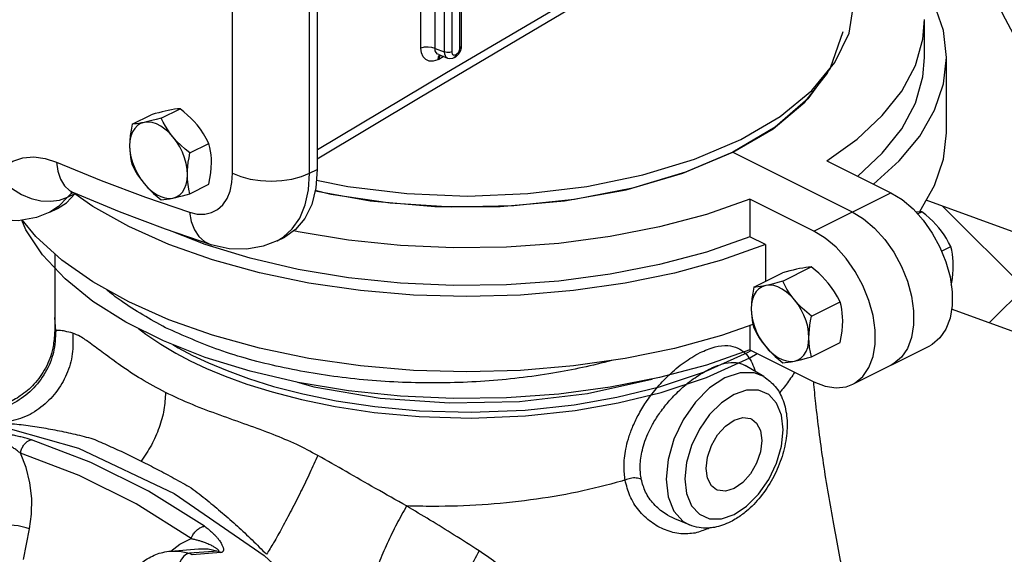
# Model space of a CAD drawing. Extents: x -304 to -199, y -62 to 41.
# Drawn here: x -282 to -275, y -18 to -15 of the extents above; entities that cross this region are included whole.
import ezdxf

# ---------------------------------------------------------------- set-up
doc = ezdxf.new("R2010")
doc.units = 0
doc.header["$LTSCALE"] = 1.5
doc.header["$MEASUREMENT"] = 0
doc.layers.get('0').update_dxf_attribs({"linetype": 'CONTINUOUS'})
doc.layers.add('hose', color=7, linetype='CONTINUOUS')

msp = doc.modelspace()

# ---------------------------------------------------------------- linework, layer by layer
at = {"linetype": 'Continuous'}
for p, q in [((-279.1818, -14.9216), (-279.1818, -14.282)), ((-279.0869, -14.9226), (-279.0869, -14.283)), ((-279.0254, -14.3145), (-279.0254, -14.9465)), ((-278.9754, -14.3138), (-278.9754, -14.9459)), ((-278.9214, -14.9189), (-278.9214, -14.2868)), ((-278.9108, -14.906), (-278.9108, -14.2868)), ((-280.4372, -15.756), (-280.4372, -14.4984)), ((-279.9238, -15.756), (-279.9238, -14.4984)), ((-279.8725, -14.4728), (-279.8725, -15.7303)), ((-275.8221, -14.9822), (-275.8221, -14.7307)), ((-275.8221, -14.9822), (-275.8221, -14.7307)), ((-275.8221, -14.9822), (-275.8221, -14.7307)), ((-279.0869, -14.9226), (-279.0254, -14.9465)), ((-279.058, -14.9658), (-279.0663, -14.9786)), ((-279.0627, -14.964), (-279.0627, -14.964)), ((-279.0626, -14.964), (-279.0037, -14.987)), ((-279.0531, -14.9677), (-279.0579, -14.975)), ((-278.9498, -14.9644), (-278.953, -14.9781)), ((-278.9498, -14.9644), (-278.9471, -14.9631)), ((-278.9185, -14.9409), (-278.9117, -14.9178)), ((-278.9117, -14.9178), (-278.9108, -14.906)), ((-279.0663, -14.9786), (-279.0696, -14.9999)), ((-279.0611, -14.9963), (-279.0696, -14.9999)), ((-279.0579, -14.975), (-279.0611, -14.9963)), ((-279.0323, -14.9798), (-279.0611, -14.9963)), ((-279.0292, -14.977), (-279.0323, -14.9798)), ((-278.9565, -14.9827), (-278.9593, -14.9841)), ((-278.953, -14.9781), (-278.9592, -14.9841)), ((-278.9565, -14.9827), (-278.9483, -14.9779)), ((-275.6769, -15.4853), (-275.6769, -14.9822)), ((-275.6769, -15.4853), (-275.6769, -14.9822)), ((-275.6769, -15.4853), (-275.6769, -14.9822)), ((-281.1067, -15.4283), (-280.9806, -15.3653)), ((-280.9141, -15.3885), (-280.7881, -15.3255)), ((-280.7216, -15.6209), (-280.5956, -15.5578)), ((-277.4347, -15.7566), (-277.1003, -15.6163)), ((-277.1003, -15.6163), (-276.3045, -16.0142)), ((-277.1003, -15.6163), (-276.3045, -16.0142)), ((-277.1003, -15.6163), (-276.3045, -16.0142)), ((-276.4739, -15.6728), (-276.0478, -15.8858)), ((-276.4739, -15.6728), (-276.0478, -15.8858)), ((-276.4739, -15.6728), (-276.0478, -15.8858)), ((-279.9238, -15.756), (-279.8725, -15.7303)), ((-281.5373, -15.9159), (-281.5137, -15.8906)), ((-281.5137, -15.8906), (-281.5051, -15.8849)), ((-280.7216, -15.8931), (-280.5956, -15.8301)), ((-276.5612, -16.1425), (-276.0478, -15.8858)), ((-276.5612, -16.1425), (-276.0478, -15.8858)), ((-276.5612, -16.1425), (-276.0478, -15.8858)), ((-281.604, -15.9905), (-281.5459, -15.9531)), ((-281.5373, -15.9159), (-281.5973, -15.9787)), ((-281.5459, -15.9531), (-281.4874, -15.8917)), ((-281.5373, -15.9159), (-281.4883, -15.8914)), ((-276.5612, -16.1425), (-276.9873, -15.9295)), ((-276.9873, -15.9295), (-276.9873, -16.181)), ((-276.5612, -16.1425), (-276.9873, -15.9295)), ((-276.9873, -15.9295), (-276.9873, -16.181)), ((-276.5612, -16.1425), (-276.9873, -15.9295)), ((-276.9873, -15.9295), (-276.9873, -16.181)), ((-281.5973, -15.9787), (-281.6553, -16.0162)), ((-281.6553, -16.0162), (-281.604, -15.9905)), ((-275.8694, -16.0274), (-275.8404, -16.0129)), ((-275.8694, -16.0274), (-275.8404, -16.0129)), ((-275.8694, -16.0274), (-275.8404, -16.0129)), ((-280.1408, -16.2076), (-280.0895, -16.1819)), ((-280.1408, -16.2076), (-280.1009, -16.1837)), ((-276.8839, -16.2327), (-276.9873, -16.181)), ((-276.8839, -16.2327), (-276.9873, -16.181)), ((-276.8839, -16.2327), (-276.9873, -16.181)), ((-276.8839, -16.2327), (-276.8839, -16.4782)), ((-276.8839, -16.2327), (-276.8839, -16.4782)), ((-276.8839, -16.2327), (-276.8839, -16.4782)), ((-275.7094, -16.276), (-275.6479, -16.2453)), ((-275.7094, -16.276), (-275.6479, -16.2453)), ((-275.7094, -16.276), (-275.6479, -16.2453)), ((-276.7686, -16.477), (-276.5784, -16.3819)), ((-276.7686, -16.477), (-276.5784, -16.3819)), ((-276.7686, -16.477), (-276.5784, -16.3819)), ((-276.9611, -16.5169), (-276.7709, -16.4217)), ((-276.9611, -16.5169), (-276.7709, -16.4217)), ((-276.9611, -16.5169), (-276.7709, -16.4217)), ((-276.5761, -16.7094), (-276.3859, -16.6143)), ((-276.5761, -16.7094), (-276.3859, -16.6143)), ((-276.5761, -16.7094), (-276.3859, -16.6143)), ((-276.9873, -16.7723), (-276.9873, -16.9355)), ((-276.9873, -16.7723), (-276.9873, -16.9355)), ((-276.9873, -16.7723), (-276.9873, -16.9355)), ((-277.0026, -16.9538), (-276.9791, -16.9396)), ((-276.9873, -16.9355), (-276.5612, -17.1485)), ((-276.9873, -16.9355), (-276.5612, -17.1485)), ((-276.9873, -16.9355), (-276.5612, -17.1485)), ((-276.5761, -16.9816), (-276.3859, -16.8865)), ((-276.5761, -16.9816), (-276.3859, -16.8865)), ((-276.5761, -16.9816), (-276.3859, -16.8865)), ((-276.3015, -17.165), (-275.7881, -16.9083)), ((-276.3015, -17.165), (-275.7881, -16.9083)), ((-276.3015, -17.165), (-275.7881, -16.9083)), ((-276.9875, -16.9895), (-276.9386, -16.9599))]:
    msp.add_line(p, q, dxfattribs=at)
at = {"color": 7, "linetype": 'Continuous'}
for p, q in [((-281.6229, -16.2929), (-281.6229, -16.7202)), ((-281.6168, -16.8074), (-281.6229, -16.7202)), ((-281.6245, -16.8278), (-281.6245, -16.8279)), ((-276.8945, -17.1134), (-277.0199, -17.04)), ((-277.1774, -18.063), (-277.0932, -18.0344)), ((-277.3901, -18.1045), (-277.4884, -18.0632)), ((-281.8318, -18.3355), (-281.7914, -18.1295)), ((-280.8498, -18.2785), (-280.6639, -18.2627)), ((-280.5343, -18.279), (-280.7255, -18.2937)), ((-280.5163, -18.2889), (-280.7072, -18.3037))]:
    msp.add_line(p, q, dxfattribs=at)
at = {"linetype": 'Continuous'}
for points in [[(-277.1799, -13.9963), (-278.1128, -14.5551), (-279.0109, -15.0863), (-279.872, -15.6002)], [(-275.6769, -14.9822), (-275.6973, -14.8022), (-275.7575, -14.6258), (-275.8567, -14.4539), (-275.8979, -14.4043)], [(-275.6769, -14.9822), (-275.6973, -14.8022), (-275.7575, -14.6258), (-275.8567, -14.4539), (-275.8979, -14.4043)], [(-275.6769, -14.9822), (-275.6973, -14.8022), (-275.7575, -14.6258), (-275.8567, -14.4539), (-275.8979, -14.4043)], [(-276.4202, -15.0178), (-276.3258, -14.8212), (-276.294, -14.6196)], [(-279.8725, -15.66), (-279.1855, -15.2478), (-278.1965, -14.662)], [(-276.4739, -15.6728), (-276.2717, -15.5276), (-276.1046, -15.3716), (-275.9747, -15.207), (-275.8839, -15.036), (-275.8332, -14.8609), (-275.8221, -14.7307)], [(-276.4739, -15.6728), (-276.2717, -15.5276), (-276.1046, -15.3716), (-275.9747, -15.207), (-275.8839, -15.036), (-275.8332, -14.8609), (-275.8221, -14.7307)], [(-276.4739, -15.6728), (-276.2717, -15.5276), (-276.1046, -15.3716), (-275.9747, -15.207), (-275.8839, -15.036), (-275.8332, -14.8609), (-275.8221, -14.7307)], [(-276.3666, -14.8129), (-276.452, -15.0549), (-276.6013, -15.26), (-276.8196, -15.4491), (-277.1003, -15.6163)], [(-279.0869, -14.9226), (-279.1087, -14.9158), (-279.134, -14.9133), (-279.1594, -14.9153), (-279.1818, -14.9216)], [(-279.0696, -14.9999), (-279.0988, -15.0079), (-279.1259, -15.0067), (-279.149, -14.9965), (-279.1667, -14.9781), (-279.1779, -14.9526), (-279.1818, -14.9216)], [(-279.0627, -14.964), (-279.0702, -14.9601), (-279.0797, -14.9507), (-279.0854, -14.9379), (-279.0869, -14.9226)], [(-278.9754, -14.9459), (-278.9911, -14.9505), (-279.0092, -14.9507), (-279.0254, -14.9465)], [(-279.0254, -14.9465), (-279.0241, -14.9585), (-279.0205, -14.97), (-279.0143, -14.9795), (-279.0059, -14.986), (-279.0037, -14.987)], [(-278.9754, -14.9459), (-278.9749, -14.9518), (-278.9732, -14.9575), (-278.9702, -14.9622), (-278.9659, -14.9655), (-278.9608, -14.9669), (-278.9552, -14.9664), (-278.9498, -14.9644)], [(-278.9471, -14.9631), (-278.9503, -14.9767), (-278.9565, -14.9827)], [(-278.9483, -14.9779), (-278.9311, -14.9618), (-278.9185, -14.9409)], [(-278.9471, -14.9631), (-278.942, -14.9599), (-278.9367, -14.9552), (-278.9316, -14.9489), (-278.9272, -14.9416), (-278.9239, -14.9336)], [(-278.9239, -14.9336), (-278.922, -14.9259), (-278.9214, -14.9189)], [(-278.9214, -14.9189), (-278.9122, -14.911), (-278.9108, -14.906)], [(-279.0037, -14.987), (-278.9881, -14.9903), (-278.9686, -14.9879), (-278.9593, -14.9841)], [(-277.0489, -15.5308), (-276.7863, -15.3771), (-276.5749, -15.2046), (-276.4202, -15.0178)], [(-276.2681, -15.7757), (-276.1046, -15.6231), (-275.9747, -15.4585), (-275.8839, -15.2875), (-275.8332, -15.1124), (-275.8221, -14.9822)], [(-276.2681, -15.7757), (-276.1046, -15.6231), (-275.9747, -15.4585), (-275.8839, -15.2875), (-275.8332, -15.1124), (-275.8221, -14.9822)], [(-276.2681, -15.7757), (-276.1046, -15.6231), (-275.9747, -15.4585), (-275.8839, -15.2875), (-275.8332, -15.1124), (-275.8221, -14.9822)], [(-276.1624, -15.8286), (-275.9913, -15.6732), (-275.8548, -15.5078), (-275.7562, -15.3359), (-275.6966, -15.1594), (-275.6769, -14.9822)], [(-276.1624, -15.8286), (-275.9913, -15.6732), (-275.8548, -15.5078), (-275.7562, -15.3359), (-275.6966, -15.1594), (-275.6769, -14.9822)], [(-276.1624, -15.8286), (-275.9913, -15.6732), (-275.8548, -15.5078), (-275.7562, -15.3359), (-275.6966, -15.1594), (-275.6769, -14.9822)], [(-277.1003, -15.6163), (-276.8329, -15.4585), (-276.6211, -15.2808), (-276.4708, -15.0881), (-276.4629, -15.0694)], [(-277.1003, -15.6163), (-276.8329, -15.4585), (-276.6211, -15.2808), (-276.4708, -15.0881), (-276.4629, -15.0694)], [(-280.8672, -15.3368), (-280.8868, -15.3411), (-280.9078, -15.346), (-280.9302, -15.3517), (-280.9544, -15.3581), (-280.9806, -15.3653)], [(-280.7881, -15.3255), (-280.8056, -15.3269), (-280.8243, -15.3292), (-280.8447, -15.3325), (-280.8672, -15.3368)], [(-280.6747, -15.433), (-280.6942, -15.4106), (-280.7152, -15.3889), (-280.7377, -15.3676), (-280.7619, -15.3466), (-280.7881, -15.3255)], [(-281.0276, -15.417), (-281.0514, -15.425), (-281.0725, -15.4384), (-281.0904, -15.457), (-281.1048, -15.4803), (-281.1153, -15.5078), (-281.1217, -15.539), (-281.1239, -15.5731)], [(-281.1067, -15.4283), (-281.1141, -15.4674), (-281.1195, -15.504), (-281.1227, -15.5391), (-281.1239, -15.5731)], [(-281.0276, -15.417), (-281.0458, -15.4206), (-281.0626, -15.4234), (-281.0781, -15.4256), (-281.0927, -15.4273), (-281.1067, -15.4283)], [(-280.9141, -15.3885), (-280.9466, -15.3974), (-280.976, -15.405), (-281.0029, -15.4116), (-281.0276, -15.417)], [(-280.8351, -15.5133), (-280.861, -15.485), (-280.8885, -15.4609), (-280.917, -15.4414), (-280.9457, -15.427), (-280.9742, -15.418), (-281.0017, -15.4147), (-281.0276, -15.417)], [(-280.8351, -15.5133), (-280.8533, -15.4901), (-280.87, -15.4663), (-280.8856, -15.4416), (-280.9002, -15.4158), (-280.9141, -15.3885)], [(-280.5956, -15.5578), (-280.6131, -15.5239), (-280.6318, -15.4923), (-280.6522, -15.4621), (-280.6747, -15.433)], [(-275.8577, -16.0143), (-275.8548, -16.0108), (-275.7562, -15.8389), (-275.6966, -15.6624), (-275.6769, -15.4852)], [(-275.8577, -16.0143), (-275.8548, -16.0108), (-275.7562, -15.8389), (-275.6966, -15.6624), (-275.6769, -15.4852)], [(-275.8577, -16.0143), (-275.8548, -16.0108), (-275.7562, -15.8389), (-275.6966, -15.6624), (-275.6769, -15.4852)], [(-280.7216, -15.6209), (-280.7541, -15.5944), (-280.7834, -15.5681), (-280.8104, -15.5412), (-280.8351, -15.5133)], [(-280.7388, -15.7656), (-280.741, -15.7294), (-280.7474, -15.6918), (-280.7579, -15.6537), (-280.7723, -15.616), (-280.7902, -15.5795), (-280.8113, -15.545), (-280.8351, -15.5133)], [(-280.5784, -15.6854), (-280.5791, -15.659), (-280.5812, -15.6334), (-280.5847, -15.6082), (-280.5894, -15.5832), (-280.5956, -15.5578)], [(-279.8779, -15.8017), (-279.6679, -15.8452), (-279.2746, -15.8924), (-278.8714, -15.9083), (-278.4682, -15.8924), (-278.075, -15.8452), (-277.7013, -15.7678), (-277.3565, -15.6622), (-277.0489, -15.5308)], [(-281.1239, -15.5731), (-281.1231, -15.5994), (-281.121, -15.6251), (-281.1176, -15.6502), (-281.1128, -15.6753), (-281.1067, -15.7006)], [(-281.1239, -15.5731), (-281.1217, -15.6093), (-281.1153, -15.6469), (-281.1048, -15.6849), (-281.0904, -15.7226), (-281.0725, -15.7591), (-281.0514, -15.7937), (-281.0276, -15.8254)], [(-280.7388, -15.7656), (-280.7381, -15.7385), (-280.736, -15.7108), (-280.7326, -15.6821), (-280.7278, -15.6523), (-280.7216, -15.6209)], [(-277.1003, -15.6163), (-277.4159, -15.75), (-277.7713, -15.8559), (-278.1567, -15.9311), (-278.5616, -15.9735), (-278.9749, -15.9821), (-279.3854, -15.9565), (-279.7819, -15.8975), (-279.8864, -15.8719)], [(-277.1003, -15.6163), (-277.4159, -15.75), (-277.7713, -15.8559), (-278.1567, -15.9311), (-278.5616, -15.9735), (-278.9749, -15.9821), (-279.3854, -15.9565), (-279.7819, -15.8975), (-279.8864, -15.8719)], [(-281.6554, -16.0162), (-281.7462, -16.0518), (-281.8668, -16.0728), (-281.9902, -16.0673), (-282.1211, -16.0333), (-282.2523, -15.9685), (-282.3737, -15.8772), (-282.481, -15.7643), (-282.5708, -15.6359)], [(-282.0076, -15.7632), (-281.9605, -15.7127), (-281.9028, -15.6748), (-281.8363, -15.6523), (-281.7634, -15.6464), (-281.6872, -15.6569), (-281.6111, -15.6823)], [(-281.6111, -15.6823), (-281.3148, -15.8038), (-281.0193, -15.9154), (-280.7246, -16.017)], [(-281.6111, -15.6823), (-281.6032, -15.7425), (-281.5857, -15.7956), (-281.5593, -15.8393), (-281.525, -15.872), (-281.4968, -15.8879)], [(-280.5956, -15.8301), (-280.5881, -15.791), (-280.5828, -15.7544), (-280.5795, -15.7193), (-280.5784, -15.6854)], [(-281.1067, -15.7006), (-281.0891, -15.7345), (-281.0705, -15.7662), (-281.0501, -15.7964), (-281.0276, -15.8254)], [(-280.4745, -15.925), (-280.454, -15.8754), (-280.4414, -15.8186), (-280.4372, -15.756)], [(-280.4372, -15.756), (-280.3822, -15.7785), (-280.3194, -15.7953), (-280.2513, -15.8056), (-280.1805, -15.8091), (-280.1097, -15.8056), (-280.0416, -15.7953), (-279.9788, -15.7785), (-279.9238, -15.756)], [(-280.1009, -16.1837), (-280.0394, -16.1278), (-279.9898, -16.0551), (-279.9535, -15.9673), (-279.9313, -15.8668), (-279.9238, -15.756)], [(-279.8725, -15.7303), (-279.8819, -15.8543), (-279.9099, -15.9649), (-279.9555, -16.0586), (-280.0174, -16.1323), (-280.0895, -16.1819)], [(-279.8868, -15.8737), (-279.5197, -15.9405), (-279.0897, -15.9784), (-278.6531, -15.9784), (-278.2231, -15.9405), (-277.8128, -15.8658), (-277.4347, -15.7566)], [(-282.0076, -15.7632), (-281.961, -15.8155), (-281.9063, -15.861), (-281.8457, -15.8977), (-281.7814, -15.9243), (-281.7159, -15.9398), (-281.6518, -15.9436), (-281.5915, -15.9355), (-281.5373, -15.9159)], [(-280.8351, -15.9217), (-280.8113, -15.9137), (-280.7902, -15.9003), (-280.7723, -15.8817), (-280.7579, -15.8584), (-280.7474, -15.8308), (-280.741, -15.7997), (-280.7388, -15.7656)], [(-280.7216, -15.8931), (-280.7291, -15.8615), (-280.7344, -15.8302), (-280.7377, -15.7984), (-280.7388, -15.7656)], [(-281.5159, -15.8808), (-281.5191, -15.8808), (-281.5137, -15.8819), (-281.4968, -15.8879)], [(-280.5811, -16.2336), (-280.8857, -16.1286), (-281.191, -16.0133), (-281.4968, -15.8879)], [(-281.0276, -15.8254), (-281.008, -15.8478), (-280.987, -15.8696), (-280.9645, -15.8908), (-280.9404, -15.9118), (-280.9141, -15.933)], [(-281.0276, -15.8254), (-281.0017, -15.8536), (-280.9742, -15.8778), (-280.9457, -15.8973), (-280.917, -15.9116), (-280.8885, -15.9206), (-280.861, -15.924), (-280.8351, -15.9217)], [(-276.0478, -15.8858), (-275.9724, -15.9322), (-275.8995, -15.994), (-275.8316, -16.0693), (-275.7712, -16.1553), (-275.7201, -16.2496), (-275.6803, -16.3483), (-275.6528, -16.4487), (-275.6389, -16.5468), (-275.6389, -16.6398), (-275.6528, -16.724), (-275.6803, -16.797), (-275.7201, -16.8559), (-275.7712, -16.899), (-275.7881, -16.9083)], [(-276.0478, -15.8858), (-275.9724, -15.9322), (-275.8995, -15.994), (-275.8316, -16.0693), (-275.7712, -16.1553), (-275.7201, -16.2496), (-275.6803, -16.3483), (-275.6528, -16.4487), (-275.6389, -16.5468), (-275.6389, -16.6398), (-275.6528, -16.724), (-275.6803, -16.797), (-275.7201, -16.8559), (-275.7712, -16.899), (-275.7881, -16.9083)], [(-276.0478, -15.8858), (-275.9724, -15.9322), (-275.8995, -15.994), (-275.8316, -16.0693), (-275.7712, -16.1553), (-275.7201, -16.2496), (-275.6803, -16.3483), (-275.6528, -16.4487), (-275.6389, -16.5468), (-275.6389, -16.6398), (-275.6528, -16.724), (-275.6803, -16.797), (-275.7201, -16.8559), (-275.7712, -16.899), (-275.7881, -16.9083)], [(-276.8839, -16.2327), (-277.176, -16.336), (-277.4895, -16.4223), (-277.8202, -16.4906), (-278.1642, -16.5399), (-278.517, -16.5696), (-278.8743, -16.5795), (-279.2316, -16.5693), (-279.5843, -16.5392), (-279.9281, -16.4896), (-280.2586, -16.4211), (-280.5717, -16.3345), (-280.8635, -16.2309), (-281.1303, -16.1117), (-281.3687, -15.9783), (-281.4891, -15.8935)], [(-276.8839, -16.2327), (-277.176, -16.336), (-277.4895, -16.4223), (-277.8202, -16.4906), (-278.1642, -16.5399), (-278.517, -16.5696), (-278.8743, -16.5795), (-279.2316, -16.5693), (-279.5843, -16.5392), (-279.9281, -16.4896), (-280.2586, -16.4211), (-280.5717, -16.3345), (-280.8635, -16.2309), (-281.1303, -16.1117), (-281.3687, -15.9783), (-281.4885, -15.8939)], [(-276.8839, -16.2327), (-277.176, -16.336), (-277.4895, -16.4223), (-277.8202, -16.4906), (-278.1642, -16.5399), (-278.517, -16.5696), (-278.8743, -16.5795), (-279.2316, -16.5693), (-279.5843, -16.5392), (-279.9281, -16.4896), (-280.2586, -16.4211), (-280.5717, -16.3345), (-280.8635, -16.2309), (-281.1303, -16.1117), (-281.3687, -15.9783), (-281.4885, -15.8939)], [(-280.9141, -15.933), (-280.8966, -15.9315), (-280.878, -15.9292), (-280.8576, -15.926), (-280.8351, -15.9217)], [(-280.8351, -15.9217), (-280.8155, -15.9174), (-280.7945, -15.9124), (-280.772, -15.9068), (-280.7478, -15.9003), (-280.7216, -15.8931)], [(-280.7246, -16.017), (-280.6729, -16.0288), (-280.6236, -16.0295), (-280.578, -16.019), (-280.5373, -15.9978), (-280.5025, -15.9661), (-280.4745, -15.925)], [(-276.9873, -15.9295), (-277.2777, -16.0306), (-277.5896, -16.1142), (-277.9188, -16.1791), (-278.2608, -16.2245), (-278.6111, -16.2498), (-278.9648, -16.2547), (-279.3173, -16.239), (-279.6638, -16.203), (-279.9996, -16.1472), (-280.029, -16.1403)], [(-276.9873, -15.9295), (-277.2777, -16.0306), (-277.5896, -16.1142), (-277.9188, -16.1791), (-278.2608, -16.2245), (-278.6111, -16.2498), (-278.9648, -16.2547), (-279.3173, -16.239), (-279.6638, -16.203), (-279.9996, -16.1472), (-280.029, -16.1403)], [(-276.9873, -15.9295), (-277.2777, -16.0306), (-277.5896, -16.1142), (-277.9188, -16.1791), (-278.2608, -16.2245), (-278.6111, -16.2498), (-278.9648, -16.2547), (-279.3173, -16.239), (-279.6638, -16.203), (-279.9996, -16.1472), (-280.029, -16.1403)], [(-280.7246, -16.017), (-280.7127, -16.0788), (-280.6914, -16.1332), (-280.6615, -16.1782), (-280.6242, -16.2122), (-280.5811, -16.2336)], [(-276.3045, -16.0142), (-276.229, -16.0605), (-276.1562, -16.1223), (-276.0883, -16.1976), (-276.0279, -16.2837), (-275.9768, -16.3779), (-275.937, -16.4766), (-275.9095, -16.5771), (-275.8956, -16.6751), (-275.8956, -16.7682), (-275.9095, -16.8523), (-275.937, -16.9253), (-275.9768, -16.9842), (-276.0279, -17.0273), (-276.0448, -17.0367)], [(-276.3045, -16.0142), (-276.229, -16.0605), (-276.1562, -16.1223), (-276.0883, -16.1976), (-276.0279, -16.2837), (-275.9768, -16.3779), (-275.937, -16.4766), (-275.9095, -16.5771), (-275.8956, -16.6751), (-275.8956, -16.7682), (-275.9095, -16.8523), (-275.937, -16.9253), (-275.9768, -16.9842), (-276.0279, -17.0273), (-276.0448, -17.0367)], [(-276.3045, -16.0142), (-276.229, -16.0605), (-276.1562, -16.1223), (-276.0883, -16.1976), (-276.0279, -16.2837), (-275.9768, -16.3779), (-275.937, -16.4766), (-275.9095, -16.5771), (-275.8956, -16.6751), (-275.8956, -16.7682), (-275.9095, -16.8523), (-275.937, -16.9253), (-275.9768, -16.9842), (-276.0279, -17.0273), (-276.0448, -17.0367)], [(-275.8404, -16.0129), (-275.8544, -16.014), (-275.869, -16.0156), (-275.8788, -16.017)], [(-275.8404, -16.0129), (-275.8544, -16.014), (-275.869, -16.0156), (-275.8788, -16.017)], [(-275.8404, -16.0129), (-275.8544, -16.014), (-275.869, -16.0156), (-275.8788, -16.017)], [(-275.727, -16.1205), (-275.7466, -16.098), (-275.7676, -16.0763), (-275.7901, -16.055), (-275.8142, -16.034), (-275.8404, -16.0129)], [(-275.727, -16.1205), (-275.7466, -16.098), (-275.7676, -16.0763), (-275.7901, -16.055), (-275.8142, -16.034), (-275.8404, -16.0129)], [(-275.727, -16.1205), (-275.7466, -16.098), (-275.7676, -16.0763), (-275.7901, -16.055), (-275.8142, -16.034), (-275.8404, -16.0129)], [(-276.9873, -16.9355), (-277.2777, -17.0366), (-277.5896, -17.1202), (-277.9188, -17.1851), (-278.2608, -17.2305), (-278.6111, -17.2558), (-278.9648, -17.2607), (-279.3173, -17.245), (-279.6638, -17.209), (-279.9996, -17.1532), (-280.3202, -17.0783), (-280.6213, -16.9854), (-280.8988, -16.8756), (-281.1491, -16.7505), (-281.3686, -16.6117), (-281.5546, -16.4612), (-281.7043, -16.3008), (-281.816, -16.1329), (-281.8427, -16.0686)], [(-276.967, -16.7651), (-277.176, -16.839), (-277.4895, -16.9253), (-277.8202, -16.9936), (-278.1642, -17.0429), (-278.517, -17.0726), (-278.8743, -17.0825), (-279.2316, -17.0723), (-279.5843, -17.0422), (-279.9281, -16.9926), (-280.2586, -16.9241), (-280.5717, -16.8375), (-280.8635, -16.7339), (-281.1303, -16.6147), (-281.3687, -16.4813), (-281.5758, -16.3354), (-281.749, -16.1788), (-281.8408, -16.0682)], [(-276.967, -16.7651), (-277.176, -16.839), (-277.4895, -16.9253), (-277.8202, -16.9936), (-278.1642, -17.0429), (-278.517, -17.0726), (-278.8743, -17.0825), (-279.2316, -17.0723), (-279.5843, -17.0422), (-279.9281, -16.9926), (-280.2586, -16.9241), (-280.5717, -16.8375), (-280.8635, -16.7339), (-281.1303, -16.6147), (-281.3687, -16.4813), (-281.5758, -16.3354), (-281.749, -16.1788), (-281.8408, -16.0682)], [(-276.967, -16.7651), (-277.176, -16.839), (-277.4895, -16.9253), (-277.8202, -16.9936), (-278.1642, -17.0429), (-278.517, -17.0726), (-278.8743, -17.0825), (-279.2316, -17.0723), (-279.5843, -17.0422), (-279.9281, -16.9926), (-280.2586, -16.9241), (-280.5717, -16.8375), (-280.8635, -16.7339), (-281.1303, -16.6147), (-281.3687, -16.4813), (-281.5758, -16.3354), (-281.749, -16.1788), (-281.8408, -16.0682)], [(-280.3202, -16.3238), (-280.6213, -16.2309), (-280.8409, -16.144)], [(-276.9873, -16.181), (-277.2777, -16.2821), (-277.5896, -16.3657), (-277.9188, -16.4306), (-278.2608, -16.476), (-278.6111, -16.5013), (-278.9648, -16.5062), (-279.3173, -16.4905), (-279.6638, -16.4545), (-279.9996, -16.3987), (-280.3202, -16.3238), (-280.6213, -16.2309), (-280.8409, -16.144)], [(-280.3202, -16.3238), (-280.6213, -16.2309), (-280.8409, -16.144)], [(-276.3015, -17.165), (-276.2846, -17.1557), (-276.2335, -17.1125), (-276.1936, -17.0537), (-276.1662, -16.9807), (-276.1523, -16.8965), (-276.1523, -16.8035), (-276.1662, -16.7054), (-276.1936, -16.605), (-276.2335, -16.5063), (-276.2846, -16.412), (-276.345, -16.326), (-276.4129, -16.2507), (-276.4857, -16.1888), (-276.5612, -16.1425)], [(-276.3015, -17.165), (-276.2846, -17.1557), (-276.2335, -17.1125), (-276.1936, -17.0537), (-276.1662, -16.9807), (-276.1523, -16.8965), (-276.1523, -16.8035), (-276.1662, -16.7054), (-276.1936, -16.605), (-276.2335, -16.5063), (-276.2846, -16.412), (-276.345, -16.326), (-276.4129, -16.2507), (-276.4857, -16.1888), (-276.5612, -16.1425)], [(-276.3015, -17.165), (-276.2846, -17.1557), (-276.2335, -17.1125), (-276.1936, -17.0537), (-276.1662, -16.9807), (-276.1523, -16.8965), (-276.1523, -16.8035), (-276.1662, -16.7054), (-276.1936, -16.605), (-276.2335, -16.5063), (-276.2846, -16.412), (-276.345, -16.326), (-276.4129, -16.2507), (-276.4857, -16.1888), (-276.5612, -16.1425)], [(-275.6479, -16.2453), (-275.6619, -16.218), (-275.6764, -16.1922), (-275.692, -16.1675), (-275.7088, -16.1436), (-275.727, -16.1205)], [(-275.6479, -16.2453), (-275.6619, -16.218), (-275.6764, -16.1922), (-275.692, -16.1675), (-275.7088, -16.1436), (-275.727, -16.1205)], [(-275.6479, -16.2453), (-275.6619, -16.218), (-275.6764, -16.1922), (-275.692, -16.1675), (-275.7088, -16.1436), (-275.727, -16.1205)], [(-280.1409, -16.2076), (-280.234, -16.2438), (-280.3419, -16.2634), (-280.4613, -16.2606), (-280.5811, -16.2336)], [(-276.9873, -16.181), (-277.2777, -16.2821), (-277.5896, -16.3657), (-277.9188, -16.4306), (-278.2608, -16.476), (-278.6111, -16.5013), (-278.9648, -16.5062), (-279.3173, -16.4905), (-279.6638, -16.4545), (-279.9996, -16.3987), (-280.3202, -16.3238)], [(-276.9873, -16.181), (-277.2777, -16.2821), (-277.5896, -16.3657), (-277.9188, -16.4306), (-278.2608, -16.476), (-278.6111, -16.5013), (-278.9648, -16.5062), (-279.3173, -16.4905), (-279.6638, -16.4545), (-279.9996, -16.3987), (-280.3202, -16.3238)], [(-275.6307, -16.3728), (-275.6314, -16.3464), (-275.6335, -16.3208), (-275.637, -16.2956), (-275.6418, -16.2706), (-275.6479, -16.2453)], [(-275.6307, -16.3728), (-275.6314, -16.3464), (-275.6335, -16.3208), (-275.637, -16.2956), (-275.6418, -16.2706), (-275.6479, -16.2453)], [(-275.6307, -16.3728), (-275.6314, -16.3464), (-275.6335, -16.3208), (-275.637, -16.2956), (-275.6418, -16.2706), (-275.6479, -16.2453)], [(-276.6575, -16.3932), (-276.6771, -16.3975), (-276.6981, -16.4024), (-276.7205, -16.4081), (-276.7447, -16.4145), (-276.7709, -16.4217)], [(-276.6575, -16.3932), (-276.6771, -16.3975), (-276.6981, -16.4024), (-276.7205, -16.4081), (-276.7447, -16.4145), (-276.7709, -16.4217)], [(-276.6575, -16.3932), (-276.6771, -16.3975), (-276.6981, -16.4024), (-276.7205, -16.4081), (-276.7447, -16.4145), (-276.7709, -16.4217)], [(-276.5784, -16.3819), (-276.5959, -16.3833), (-276.6146, -16.3856), (-276.635, -16.3889), (-276.6575, -16.3932)], [(-276.5784, -16.3819), (-276.5959, -16.3833), (-276.6146, -16.3856), (-276.635, -16.3889), (-276.6575, -16.3932)], [(-276.5784, -16.3819), (-276.5959, -16.3833), (-276.6146, -16.3856), (-276.635, -16.3889), (-276.6575, -16.3932)], [(-276.465, -16.4895), (-276.4846, -16.467), (-276.5056, -16.4453), (-276.528, -16.4241), (-276.5522, -16.403), (-276.5784, -16.3819)], [(-276.465, -16.4895), (-276.4846, -16.467), (-276.5056, -16.4453), (-276.528, -16.4241), (-276.5522, -16.403), (-276.5784, -16.3819)], [(-276.465, -16.4895), (-276.4846, -16.467), (-276.5056, -16.4453), (-276.528, -16.4241), (-276.5522, -16.403), (-276.5784, -16.3819)], [(-275.6451, -16.5031), (-275.6418, -16.4861), (-275.637, -16.4563), (-275.6335, -16.4277), (-275.6314, -16.3999), (-275.6307, -16.3728)], [(-275.6451, -16.5031), (-275.6418, -16.4861), (-275.637, -16.4563), (-275.6335, -16.4277), (-275.6314, -16.3999), (-275.6307, -16.3728)], [(-275.6451, -16.5031), (-275.6418, -16.4861), (-275.637, -16.4563), (-275.6335, -16.4277), (-275.6314, -16.3999), (-275.6307, -16.3728)], [(-276.7686, -16.477), (-276.8011, -16.4859), (-276.8304, -16.4935), (-276.8574, -16.5001), (-276.8821, -16.5055)], [(-276.7686, -16.477), (-276.8011, -16.4859), (-276.8304, -16.4935), (-276.8574, -16.5001), (-276.8821, -16.5055)], [(-276.7686, -16.477), (-276.8011, -16.4859), (-276.8304, -16.4935), (-276.8574, -16.5001), (-276.8821, -16.5055)], [(-276.6896, -16.6018), (-276.7077, -16.5786), (-276.7245, -16.5548), (-276.7401, -16.5301), (-276.7547, -16.5043), (-276.7686, -16.477)], [(-276.6896, -16.6018), (-276.7077, -16.5786), (-276.7245, -16.5548), (-276.7401, -16.5301), (-276.7547, -16.5043), (-276.7686, -16.477)], [(-276.6896, -16.6018), (-276.7077, -16.5786), (-276.7245, -16.5548), (-276.7401, -16.5301), (-276.7547, -16.5043), (-276.7686, -16.477)], [(-276.8821, -16.5055), (-276.9059, -16.5135), (-276.9269, -16.5269), (-276.9449, -16.5455), (-276.9593, -16.5688), (-276.9698, -16.5964), (-276.9762, -16.6275), (-276.9783, -16.6616)], [(-276.8821, -16.5055), (-276.9059, -16.5135), (-276.9269, -16.5269), (-276.9449, -16.5455), (-276.9593, -16.5688), (-276.9698, -16.5964), (-276.9762, -16.6275), (-276.9783, -16.6616)], [(-276.8821, -16.5055), (-276.9059, -16.5135), (-276.9269, -16.5269), (-276.9449, -16.5455), (-276.9593, -16.5688), (-276.9698, -16.5964), (-276.9762, -16.6275), (-276.9783, -16.6616)], [(-276.9611, -16.5169), (-276.9686, -16.5559), (-276.974, -16.5926), (-276.9772, -16.6276), (-276.9783, -16.6616)], [(-276.9611, -16.5169), (-276.9686, -16.5559), (-276.974, -16.5926), (-276.9772, -16.6276), (-276.9783, -16.6616)], [(-276.9611, -16.5169), (-276.9686, -16.5559), (-276.974, -16.5926), (-276.9772, -16.6276), (-276.9783, -16.6616)], [(-276.8821, -16.5055), (-276.9003, -16.5091), (-276.917, -16.5119), (-276.9326, -16.5141), (-276.9472, -16.5158), (-276.9611, -16.5169)], [(-276.8821, -16.5055), (-276.9003, -16.5091), (-276.917, -16.5119), (-276.9326, -16.5141), (-276.9472, -16.5158), (-276.9611, -16.5169)], [(-276.8821, -16.5055), (-276.9003, -16.5091), (-276.917, -16.5119), (-276.9326, -16.5141), (-276.9472, -16.5158), (-276.9611, -16.5169)], [(-276.6896, -16.6018), (-276.7155, -16.5735), (-276.743, -16.5494), (-276.7714, -16.5299), (-276.8002, -16.5155), (-276.8287, -16.5065), (-276.8562, -16.5032), (-276.8821, -16.5055)], [(-276.6896, -16.6018), (-276.7155, -16.5735), (-276.743, -16.5494), (-276.7714, -16.5299), (-276.8002, -16.5155), (-276.8287, -16.5065), (-276.8562, -16.5032), (-276.8821, -16.5055)], [(-276.6896, -16.6018), (-276.7155, -16.5735), (-276.743, -16.5494), (-276.7714, -16.5299), (-276.8002, -16.5155), (-276.8287, -16.5065), (-276.8562, -16.5032), (-276.8821, -16.5055)], [(-276.3859, -16.6143), (-276.4034, -16.5804), (-276.4221, -16.5487), (-276.4425, -16.5185), (-276.465, -16.4895)], [(-276.3859, -16.6143), (-276.4034, -16.5804), (-276.4221, -16.5487), (-276.4425, -16.5185), (-276.465, -16.4895)], [(-276.3859, -16.6143), (-276.4034, -16.5804), (-276.4221, -16.5487), (-276.4425, -16.5185), (-276.465, -16.4895)], [(-276.5761, -16.7094), (-276.6086, -16.6829), (-276.6379, -16.6566), (-276.6649, -16.6297), (-276.6896, -16.6018)], [(-276.5933, -16.8541), (-276.5955, -16.8179), (-276.6019, -16.7803), (-276.6124, -16.7423), (-276.6268, -16.7045), (-276.6447, -16.668), (-276.6658, -16.6335), (-276.6896, -16.6018)], [(-276.5761, -16.7094), (-276.6086, -16.6829), (-276.6379, -16.6566), (-276.6649, -16.6297), (-276.6896, -16.6018)], [(-276.5933, -16.8541), (-276.5955, -16.8179), (-276.6019, -16.7803), (-276.6124, -16.7423), (-276.6268, -16.7045), (-276.6447, -16.668), (-276.6658, -16.6335), (-276.6896, -16.6018)], [(-276.5761, -16.7094), (-276.6086, -16.6829), (-276.6379, -16.6566), (-276.6649, -16.6297), (-276.6896, -16.6018)], [(-276.5933, -16.8541), (-276.5955, -16.8179), (-276.6019, -16.7803), (-276.6124, -16.7423), (-276.6268, -16.7045), (-276.6447, -16.668), (-276.6658, -16.6335), (-276.6896, -16.6018)], [(-276.9783, -16.6616), (-276.9776, -16.6879), (-276.9755, -16.7136), (-276.9721, -16.7388), (-276.9673, -16.7638), (-276.9611, -16.7891)], [(-276.9783, -16.6616), (-276.9762, -16.6978), (-276.9698, -16.7354), (-276.9593, -16.7734), (-276.9449, -16.8111), (-276.9269, -16.8477), (-276.9059, -16.8822), (-276.8821, -16.9139)], [(-276.9783, -16.6616), (-276.9776, -16.6879), (-276.9755, -16.7136), (-276.9721, -16.7388), (-276.9673, -16.7638), (-276.9611, -16.7891)], [(-276.9783, -16.6616), (-276.9762, -16.6978), (-276.9698, -16.7354), (-276.9593, -16.7734), (-276.9449, -16.8111), (-276.9269, -16.8477), (-276.9059, -16.8822), (-276.8821, -16.9139)], [(-276.9783, -16.6616), (-276.9776, -16.6879), (-276.9755, -16.7136), (-276.9721, -16.7388), (-276.9673, -16.7638), (-276.9611, -16.7891)], [(-276.9783, -16.6616), (-276.9762, -16.6978), (-276.9698, -16.7354), (-276.9593, -16.7734), (-276.9449, -16.8111), (-276.9269, -16.8477), (-276.9059, -16.8822), (-276.8821, -16.9139)], [(-276.3687, -16.7418), (-276.3694, -16.7154), (-276.3715, -16.6898), (-276.375, -16.6646), (-276.3798, -16.6396), (-276.3859, -16.6143)], [(-276.3687, -16.7418), (-276.3694, -16.7154), (-276.3715, -16.6898), (-276.375, -16.6646), (-276.3798, -16.6396), (-276.3859, -16.6143)], [(-276.3687, -16.7418), (-276.3694, -16.7154), (-276.3715, -16.6898), (-276.375, -16.6646), (-276.3798, -16.6396), (-276.3859, -16.6143)], [(-276.5933, -16.8541), (-276.5926, -16.827), (-276.5905, -16.7993), (-276.587, -16.7706), (-276.5823, -16.7408), (-276.5761, -16.7094)], [(-276.5933, -16.8541), (-276.5926, -16.827), (-276.5905, -16.7993), (-276.587, -16.7706), (-276.5823, -16.7408), (-276.5761, -16.7094)], [(-276.5933, -16.8541), (-276.5926, -16.827), (-276.5905, -16.7993), (-276.587, -16.7706), (-276.5823, -16.7408), (-276.5761, -16.7094)], [(-276.3859, -16.8865), (-276.3784, -16.8474), (-276.3731, -16.8108), (-276.3698, -16.7757), (-276.3687, -16.7418)], [(-276.3859, -16.8865), (-276.3784, -16.8474), (-276.3731, -16.8108), (-276.3698, -16.7757), (-276.3687, -16.7418)], [(-276.3859, -16.8865), (-276.3784, -16.8474), (-276.3731, -16.8108), (-276.3698, -16.7757), (-276.3687, -16.7418)], [(-281.0657, -16.7921), (-281.0158, -16.8308), (-280.915, -16.8984), (-280.8161, -16.9569), (-280.7196, -17.0078)], [(-276.9611, -16.7891), (-276.9436, -16.823), (-276.925, -16.8547), (-276.9046, -16.8849), (-276.8821, -16.9139)], [(-276.9611, -16.7891), (-276.9436, -16.823), (-276.925, -16.8547), (-276.9046, -16.8849), (-276.8821, -16.9139)], [(-276.9611, -16.7891), (-276.9436, -16.823), (-276.925, -16.8547), (-276.9046, -16.8849), (-276.8821, -16.9139)], [(-276.6896, -17.0102), (-276.6658, -17.0022), (-276.6447, -16.9888), (-276.6268, -16.9702), (-276.6124, -16.9469), (-276.6019, -16.9193), (-276.5955, -16.8882), (-276.5933, -16.8541)], [(-276.6896, -17.0102), (-276.6658, -17.0022), (-276.6447, -16.9888), (-276.6268, -16.9702), (-276.6124, -16.9469), (-276.6019, -16.9193), (-276.5955, -16.8882), (-276.5933, -16.8541)], [(-276.6896, -17.0102), (-276.6658, -17.0022), (-276.6447, -16.9888), (-276.6268, -16.9702), (-276.6124, -16.9469), (-276.6019, -16.9193), (-276.5955, -16.8882), (-276.5933, -16.8541)], [(-276.5761, -16.9816), (-276.5836, -16.95), (-276.5889, -16.9187), (-276.5922, -16.8869), (-276.5933, -16.8541)], [(-276.5761, -16.9816), (-276.5836, -16.95), (-276.5889, -16.9187), (-276.5922, -16.8869), (-276.5933, -16.8541)], [(-276.5761, -16.9816), (-276.5836, -16.95), (-276.5889, -16.9187), (-276.5922, -16.8869), (-276.5933, -16.8541)], [(-280.8357, -16.9006), (-280.8005, -16.9214), (-280.7048, -16.9719)], [(-276.8821, -16.9139), (-276.8625, -16.9363), (-276.8415, -16.9581), (-276.819, -16.9793), (-276.7948, -17.0003), (-276.7686, -17.0215)], [(-276.8821, -16.9139), (-276.8562, -16.9422), (-276.8287, -16.9663), (-276.8002, -16.9858), (-276.7714, -17.0002), (-276.743, -17.0091), (-276.7155, -17.0125), (-276.6896, -17.0102)], [(-276.8821, -16.9139), (-276.8625, -16.9363), (-276.8415, -16.9581), (-276.819, -16.9793), (-276.7948, -17.0003), (-276.7686, -17.0215)], [(-276.8821, -16.9139), (-276.8562, -16.9422), (-276.8287, -16.9663), (-276.8002, -16.9858), (-276.7714, -17.0002), (-276.743, -17.0091), (-276.7155, -17.0125), (-276.6896, -17.0102)], [(-276.8821, -16.9139), (-276.8625, -16.9363), (-276.8415, -16.9581), (-276.819, -16.9793), (-276.7948, -17.0003), (-276.7686, -17.0215)], [(-276.8821, -16.9139), (-276.8562, -16.9422), (-276.8287, -16.9663), (-276.8002, -16.9858), (-276.7714, -17.0002), (-276.743, -17.0091), (-276.7155, -17.0125), (-276.6896, -17.0102)], [(-280.7196, -17.0078), (-280.6116, -17.0588), (-280.4872, -17.1109), (-280.3428, -17.1638), (-280.1744, -17.2166), (-279.9787, -17.2675), (-279.753, -17.314), (-279.4929, -17.353), (-279.193, -17.3806), (-278.8461, -17.3905), (-278.483, -17.376), (-278.1529, -17.3402), (-277.8665, -17.2901), (-277.5791, -17.2196), (-277.2776, -17.1194), (-276.9875, -16.9895)], [(-280.7048, -16.9719), (-280.5977, -17.0225), (-280.4743, -17.0742), (-280.331, -17.1267), (-280.164, -17.179), (-279.9699, -17.2295), (-279.7459, -17.2756), (-279.488, -17.3144), (-279.1904, -17.3417), (-278.8463, -17.3515), (-278.4861, -17.3372), (-278.1587, -17.3016), (-277.8746, -17.2519), (-277.5895, -17.182), (-277.2904, -17.0827), (-277.0026, -16.9538)], [(-276.6896, -17.0102), (-276.67, -17.0059), (-276.649, -17.0009), (-276.6265, -16.9953), (-276.6023, -16.9889), (-276.5761, -16.9816)], [(-276.6896, -17.0102), (-276.67, -17.0059), (-276.649, -17.0009), (-276.6265, -16.9953), (-276.6023, -16.9889), (-276.5761, -16.9816)], [(-276.6896, -17.0102), (-276.67, -17.0059), (-276.649, -17.0009), (-276.6265, -16.9953), (-276.6023, -16.9889), (-276.5761, -16.9816)], [(-276.7686, -17.0215), (-276.7511, -17.0201), (-276.7324, -17.0178), (-276.7121, -17.0145), (-276.6896, -17.0102)], [(-276.7686, -17.0215), (-276.7511, -17.0201), (-276.7324, -17.0178), (-276.7121, -17.0145), (-276.6896, -17.0102)], [(-276.7686, -17.0215), (-276.7511, -17.0201), (-276.7324, -17.0178), (-276.7121, -17.0145), (-276.6896, -17.0102)], [(-280.005, -17.152), (-279.8948, -17.1827), (-279.4521, -17.2572), (-278.9905, -17.2896), (-278.5237, -17.279), (-278.0701, -17.2258), (-277.6425, -17.1315), (-277.6365, -17.1294)], [(-276.5612, -17.1485), (-276.4857, -17.1777), (-276.4129, -17.1888), (-276.345, -17.1813), (-276.3015, -17.165)], [(-276.5612, -17.1485), (-276.4857, -17.1777), (-276.4129, -17.1888), (-276.345, -17.1813), (-276.3015, -17.165)], [(-276.5612, -17.1485), (-276.4857, -17.1777), (-276.4129, -17.1888), (-276.345, -17.1813), (-276.3015, -17.165)]]:
    msp.add_lwpolyline(points, dxfattribs=at)
at = {"color": 7, "linetype": 'Continuous'}
for points in [[(-277.1546, -17.1226), (-277.256, -17.1895), (-277.3505, -17.2847), (-277.4319, -17.4019), (-277.4943, -17.5327), (-277.5334, -17.668), (-277.5467, -17.7988), (-277.5334, -17.9163), (-277.4943, -18.0125), (-277.4319, -18.0809), (-277.3901, -18.1045)], [(-276.8945, -17.1134), (-276.9588, -17.0888), (-277.0533, -17.0882), (-277.1546, -17.1226)], [(-277.0932, -18.0344), (-277.009, -17.9788), (-276.93, -17.8994), (-276.862, -17.8016), (-276.8098, -17.6923), (-276.777, -17.5792), (-276.7659, -17.4699), (-276.777, -17.3717), (-276.8097, -17.2912), (-276.8619, -17.2341), (-276.93, -17.2043), (-277.009, -17.2039), (-277.0932, -17.2325)], [(-277.0932, -17.2325), (-277.1774, -17.2881), (-277.2564, -17.3675), (-277.3245, -17.4653), (-277.3767, -17.5746), (-277.4094, -17.6877), (-277.4206, -17.797), (-277.4094, -17.8953), (-277.3767, -17.9757), (-277.3245, -18.0328), (-277.2564, -18.0626), (-277.1774, -18.063)], [(-277.0932, -17.4053), (-277.0356, -17.3876), (-276.9837, -17.3941), (-276.9754, -17.3978)], [(-276.9754, -17.3978), (-276.9425, -17.424), (-276.916, -17.4743), (-276.9069, -17.5403), (-276.916, -17.6154), (-276.9425, -17.6922), (-276.9837, -17.7633), (-277.0356, -17.8217), (-277.0932, -17.8617)], [(-282.128, -17.4048), (-281.4656, -17.592), (-280.8279, -17.8947), (-280.2262, -18.3075), (-279.6713, -18.8231), (-279.1733, -19.4321), (-278.7411, -20.1237), (-278.3825, -20.8853), (-278.1039, -21.7033), (-277.9103, -22.563), (-277.8052, -23.4489)], [(-277.211, -17.8692), (-277.244, -17.843), (-277.2704, -17.7926), (-277.2795, -17.7266), (-277.2704, -17.6516), (-277.244, -17.5747), (-277.2027, -17.5036), (-277.1508, -17.4452), (-277.0932, -17.4053)], [(-280.625, -18.1134), (-280.9975, -17.8797), (-281.383, -17.6869), (-281.779, -17.5364)], [(-281.7914, -18.1295), (-281.7783, -18.0316), (-281.777, -17.9282), (-281.7889, -17.8233), (-281.8141, -17.721), (-281.8521, -17.6256)], [(-280.714, -18.1947), (-281.0813, -17.9642), (-281.4615, -17.7741), (-281.8521, -17.6256)], [(-277.0932, -17.8617), (-277.1508, -17.8793), (-277.2027, -17.8729), (-277.211, -17.8692)], [(-281.7914, -18.1295), (-281.8142, -18.1226), (-281.8404, -18.1163), (-281.8676, -18.1113), (-281.8933, -18.1079), (-281.9153, -18.1066)], [(-280.849, -18.2796), (-280.7898, -18.2332), (-280.714, -18.1947)], [(-280.8498, -18.2785), (-280.7923, -18.2791), (-280.7255, -18.2937)], [(-280.7255, -18.2937), (-280.7443, -18.2993), (-280.7627, -18.3124), (-280.7789, -18.332), (-280.7914, -18.3562), (-280.7992, -18.3828)], [(-280.6639, -18.2627), (-280.6005, -18.2638), (-280.5343, -18.279)]]:
    msp.add_lwpolyline(points, dxfattribs=at)
at = {"linetype": 'Continuous'}
msp.add_spline([(-275.3023, -12.453), (-271.5282, -12.683), (-269.4169, -15.5186), (-268.8285, -19.2186), (-269.1027, -22.3825), (-270.9034, -23.1668), (-273.3027, -23.4001), (-273.5702, -21.9505), (-273.5702, -19.1841), (-274.4355, -16.1064), (-275.543, -13.9279), (-275.3023, -12.453)], degree=3, dxfattribs=at)
at = {"color": 7, "linetype": 'Continuous'}
for points, knots in [([(-280.8846, -16.7872), (-280.986, -16.7315), (-281.1247, -16.6553), (-281.2494, -16.5577), (-281.2816, -16.53)], [0, 0, 0, 0, 0.3463538, 0.4736219, 0.4736219, 0.4736219, 0.4736219]), ([(-277.9099, -17.0064), (-278.0387, -17.041), (-278.3184, -17.1007), (-278.7564, -17.1516), (-279.218, -17.1621), (-279.6755, -17.1309), (-280.1136, -17.0573), (-280.5198, -16.9498), (-280.7666, -16.8398), (-280.8846, -16.7872)], [1.843832, 1.843832, 1.843832, 1.843832, 2.24372, 2.70064, 3.164481, 3.627173, 4.073893, 4.496029, 4.88319, 4.88319, 4.88319, 4.88319]), ([(-276.6894, -17.0845), (-276.6977, -17.0983), (-276.7239, -17.139), (-276.7588, -17.1854), (-276.786, -17.2171), (-276.7923, -17.2244)], [0.3842116, 0.3842116, 0.3842116, 0.3842116, 0.4327214, 0.5293276, 0.5580387, 0.5580387, 0.5580387, 0.5580387]), ([(-276.3585, -18.4645), (-276.3839, -18.3343), (-276.4355, -18.0697), (-276.5006, -17.6796), (-276.5405, -17.3706), (-276.5578, -17.1968), (-276.562, -17.1482)], [0, 0, 0, 0, 0.397976, 0.808889, 1.186056, 1.332571, 1.332571, 1.332571, 1.332571])]:
    msp.add_open_spline(points, degree=3, knots=knots, dxfattribs=at)
for points in [[(-281.6229, -16.7201), (-281.6239, -16.8072)], [(-281.6168, -16.8074), (-281.6324, -16.952), (-281.6869, -17.0869), (-281.7761, -17.202), (-281.8933, -17.2885), (-282.0295, -17.3397), (-282.1744, -17.3518)], [(-281.6168, -16.8074), (-281.6237, -16.8208), (-281.6246, -16.8278)], [(-281.6239, -16.8072), (-281.6245, -16.8279)], [(-281.5034, -16.8235), (-281.5556, -16.8109), (-281.5938, -16.8056), (-281.6168, -16.8074)], [(-281.6245, -16.8278), (-281.6366, -16.9245), (-281.6854, -17.0566), (-281.7622, -17.165), (-281.8531, -17.243), (-281.9428, -17.2913), (-282.0054, -17.3125)], [(-281.5034, -16.8235), (-281.5064, -16.9628), (-281.545, -17.098), (-281.6163, -17.2193), (-281.7154, -17.3182), (-281.8352, -17.3876), (-281.9672, -17.4226)], [(-280.8846, -17.2199), (-281.0475, -17.1298), (-281.1856, -17.039), (-281.2985, -16.9568), (-281.3869, -16.891), (-281.4538, -16.8462), (-281.5035, -16.8235)], [(-277.3201, -16.9539), (-277.2198, -16.916), (-277.134, -16.9073), (-277.0684, -16.9234), (-277.0205, -16.956), (-276.986, -16.9995), (-276.9617, -17.0498)], [(-277.8192, -17.805), (-277.8247, -17.7614), (-277.8266, -17.7129), (-277.8238, -17.6585), (-277.8149, -17.5976), (-277.7981, -17.5294), (-277.7714, -17.4542), (-277.733, -17.3725), (-277.6808, -17.2857), (-277.613, -17.1953), (-277.5273, -17.1037), (-277.4258, -17.0189), (-277.3201, -16.9539)], [(-277.712, -17.7981), (-277.7171, -17.7605), (-277.7189, -17.7187), (-277.7163, -17.672), (-277.708, -17.6195), (-277.6925, -17.5609), (-277.668, -17.4963), (-277.6327, -17.4261), (-277.5848, -17.3515), (-277.5228, -17.2737), (-277.4449, -17.1947), (-277.3533, -17.121), (-277.2586, -17.0639)], [(-277.2586, -17.0639), (-277.1698, -17.0294), (-277.0944, -17.0197), (-277.0373, -17.0313), (-277.0197, -17.0401)], [(-276.9617, -17.0498), (-276.9518, -17.079)], [(-276.8945, -17.1134), (-276.8183, -17.1797), (-276.7665, -17.2725), (-276.7409, -17.391), (-276.7453, -17.5254), (-276.7787, -17.6643), (-276.8374, -17.7973), (-276.9163, -17.9158), (-277.0104, -18.0129), (-277.0758, -18.0608)], [(-280.8846, -17.2199), (-280.8955, -17.3351), (-280.9277, -17.4545), (-280.9791, -17.5711), (-281.0468, -17.678)], [(-279.8691, -17.6407), (-280.0099, -17.5681), (-280.1672, -17.5008), (-280.3393, -17.4363), (-280.5212, -17.3713), (-280.7053, -17.3009), (-280.8846, -17.2199)], [(-281.9672, -17.4226), (-281.8467, -17.4346), (-281.7268, -17.4516), (-281.6072, -17.473), (-281.4879, -17.4986), (-281.3688, -17.5291)], [(-281.779, -17.5364), (-281.8082, -17.5276), (-281.8404, -17.519), (-281.8737, -17.5111), (-281.9064, -17.5041), (-281.9365, -17.4982), (-281.9633, -17.4934), (-281.9876, -17.4894), (-282.0097, -17.4859), (-282.0299, -17.483), (-282.0486, -17.4806), (-282.0659, -17.4784), (-282.0824, -17.4766), (-282.098, -17.4751), (-282.1126, -17.474), (-282.1259, -17.4733), (-282.1376, -17.4731), (-282.1471, -17.4735)], [(-281.8521, -17.6256), (-281.8724, -17.6096), (-281.8953, -17.5929), (-281.9195, -17.5765), (-281.9438, -17.5612), (-281.9666, -17.5478), (-281.9874, -17.5364), (-282.0064, -17.5265), (-282.024, -17.518), (-282.0402, -17.5106), (-282.0552, -17.5041), (-282.0692, -17.4985), (-282.0823, -17.4936), (-282.0946, -17.4894), (-282.1058, -17.486), (-282.1155, -17.4835), (-282.1233, -17.482), (-282.1287, -17.4818)], [(-281.3688, -17.5291), (-281.2625, -17.5756), (-281.1545, -17.6255), (-281.0468, -17.678)], [(-281.8521, -17.6256), (-281.8445, -17.599), (-281.8321, -17.5747), (-281.8161, -17.5551), (-281.7978, -17.542), (-281.779, -17.5364)], [(-279.8691, -17.6407), (-279.9214, -17.7554), (-279.9814, -17.8798), (-280.0448, -18.005), (-280.1072, -18.1223), (-280.164, -18.2232), (-280.2113, -18.3005)], [(-279.2766, -17.9775), (-279.4837, -17.8606), (-279.6806, -17.7484), (-279.869, -17.6407)], [(-281.0468, -17.678), (-280.938, -17.7338), (-280.8267, -17.7935), (-280.7141, -17.8564)], [(-277.712, -17.7981), (-277.7452, -17.7911), (-277.7831, -17.7935), (-277.8192, -17.805)], [(-280.7141, -17.8564), (-280.6077, -17.9392), (-280.5051, -18.0247), (-280.4054, -18.1128), (-280.3077, -18.2042), (-280.2113, -18.3005)], [(-277.8192, -17.805), (-277.8421, -17.8116), (-278.1378, -17.8846), (-278.45, -17.9375), (-278.7733, -17.9697), (-279.1023, -17.9805), (-279.2766, -17.9775)], [(-277.3517, -18.1587), (-277.4491, -18.1627), (-277.5505, -18.1378), (-277.6468, -18.0845), (-277.7286, -18.0063), (-277.7878, -17.9098), (-277.8192, -17.805)], [(-277.4884, -18.0632), (-277.5527, -18.0289), (-277.6283, -17.9644), (-277.6831, -17.8846), (-277.712, -17.7981)], [(-279.2766, -17.9775), (-279.3423, -18.097), (-279.4059, -18.2274), (-279.4623, -18.3589), (-279.5074, -18.4814), (-279.5377, -18.5856), (-279.551, -18.6635)], [(-278.7933, -18.2771), (-278.9601, -18.1716), (-279.121, -18.0719), (-279.2766, -17.9775)], [(-280.714, -18.1947), (-280.7016, -18.1704), (-280.6849, -18.1483), (-280.6654, -18.1305), (-280.6448, -18.1184), (-280.625, -18.1134)], [(-280.625, -18.1134), (-280.6008, -18.1313), (-280.5785, -18.1499), (-280.5591, -18.1684), (-280.5431, -18.1857), (-280.5306, -18.2011), (-280.5211, -18.2145), (-280.5138, -18.2263), (-280.5082, -18.2367), (-280.504, -18.246), (-280.501, -18.2543), (-280.4991, -18.2619), (-280.4982, -18.2687), (-280.4985, -18.2749), (-280.5002, -18.2802), (-280.5036, -18.2844), (-280.509, -18.2874), (-280.5163, -18.2889)], [(-277.2659, -18.1254), (-277.3265, -18.1224), (-277.3898, -18.1045)], [(-277.2523, -18.1225), (-277.266, -18.1297)], [(-277.117, -18.084), (-277.2229, -18.1203), (-277.2659, -18.1254)], [(-277.0758, -18.0608), (-277.117, -18.084)], [(-277.266, -18.1297), (-277.3517, -18.1587)], [(-280.714, -18.1947), (-280.6917, -18.1999), (-280.6694, -18.2059), (-280.6478, -18.2124), (-280.628, -18.2191), (-280.6107, -18.2258), (-280.5959, -18.2321), (-280.5832, -18.2382), (-280.5721, -18.2439), (-280.5625, -18.2495), (-280.5541, -18.2547), (-280.5469, -18.2597), (-280.5408, -18.2644), (-280.5359, -18.2688), (-280.5324, -18.2727), (-280.5308, -18.2758), (-280.5313, -18.278), (-280.5343, -18.279)], [(-281.1691, -18.5064), (-281.1491, -18.4727), (-281.0786, -18.3865), (-280.9947, -18.3238), (-280.9023, -18.2872), (-280.8498, -18.2786)], [(-280.7255, -18.2937), (-280.7192, -18.2963), (-280.7131, -18.2996), (-280.7072, -18.3037)], [(-280.5343, -18.279), (-280.5281, -18.2815), (-280.5221, -18.2848), (-280.5163, -18.2889)], [(-278.7933, -18.2771), (-278.8635, -18.411), (-278.9229, -18.5528), (-278.9663, -18.6906), (-278.9899, -18.8124), (-278.9919, -18.9081)], [(-278.4118, -18.6285), (-278.5391, -18.4848), (-278.6666, -18.3687), (-278.7933, -18.2771)]]:
    msp.add_spline(points, degree=3, dxfattribs=at)
at = {"layer": 'hose', "linetype": 'Continuous'}
for p, q in [((-271.0847, -17.6642), (-275.8118, -15.9359)), ((-274.6539, -17.0251), (-275.7034, -15.9755)), ((-275.3919, -16.7552), (-274.9044, -16.2677)), ((-271.4578, -18.1936), (-275.6428, -16.6635))]:
    msp.add_line(p, q, dxfattribs=at)

doc.saveas('drawing.dxf')
